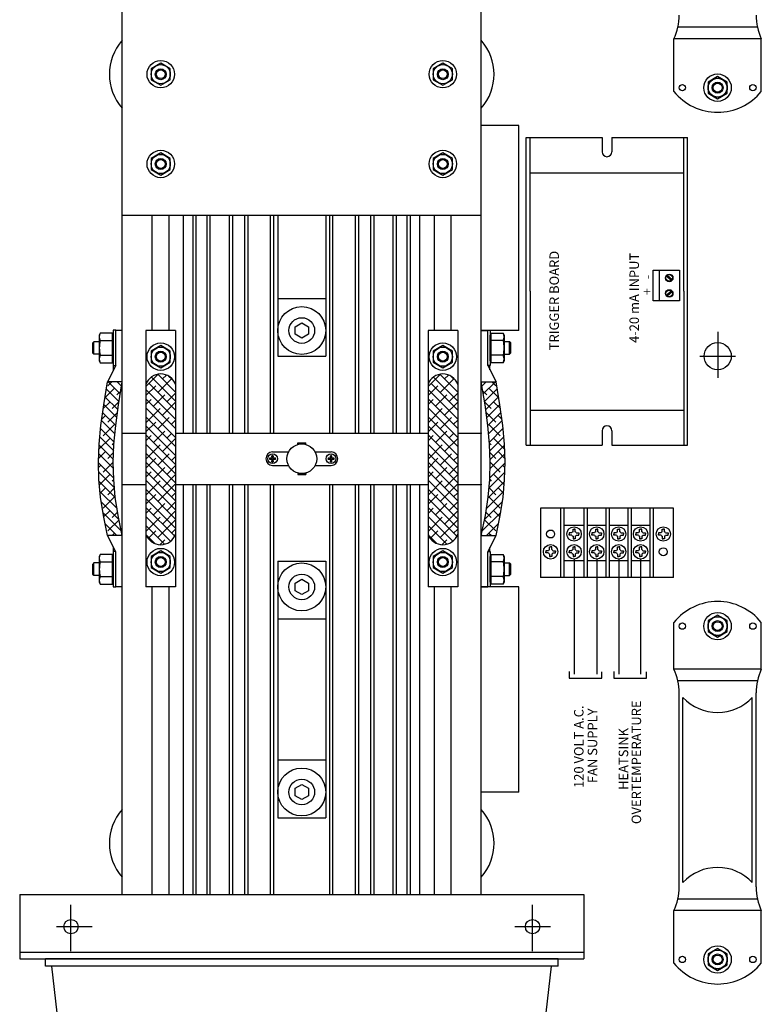
# Model space of a CAD drawing. Units: inches. Extents: x -92.3 to -47.4, y 73.1 to 122.8.
# Drawn here: x -75.6 to -61.1, y 91.1 to 110.3 of the extents above; entities that cross this region are included whole.
import ezdxf

# ---------------------------------------------------------------- set-up
doc = ezdxf.new("R2010")
doc.units = ezdxf.units.IN
doc.header["$MEASUREMENT"] = 0
doc.layers.get('0').update_dxf_attribs({"linetype": 'CONTINUOUS'})
doc.layers.add('TEXT', color=7, linetype='CONTINUOUS')

msp = doc.modelspace()

# ---------------------------------------------------------------- linework, layer by layer
at = {"color": 7, "linetype": 'Continuous'}
for p, q in [((-73.5739, 106.4752), (-73.5739, 113.7229)), ((-66.5738, 106.4752), (-66.5738, 113.7229)), ((-73.5739, 93.2253), (-73.5739, 110.2253)), ((-66.5738, 93.2253), (-66.5738, 110.2253)), ((-72.8239, 109.4387), (-73.0107, 109.3308)), ((-73.0107, 109.3308), (-73.0107, 109.115)), ((-72.637, 109.3308), (-72.8239, 109.4387)), ((-72.637, 109.115), (-72.637, 109.3308)), ((-67.3238, 109.4387), (-67.5107, 109.3308)), ((-67.5107, 109.3308), (-67.5107, 109.115)), ((-67.137, 109.3308), (-67.3238, 109.4387)), ((-67.137, 109.115), (-67.137, 109.3308)), ((-73.0107, 109.115), (-72.8239, 109.0071)), ((-72.8239, 109.0071), (-72.637, 109.115)), ((-67.5107, 109.115), (-67.3238, 109.0071)), ((-67.3238, 109.0071), (-67.137, 109.115)), ((-61.9658, 109.1768), (-62.1527, 109.0689)), ((-62.1527, 109.0689), (-62.1527, 108.8531)), ((-61.7789, 109.0689), (-61.9658, 109.1768)), ((-61.7789, 108.8531), (-61.7789, 109.0689)), ((-62.1527, 108.8531), (-61.9658, 108.7452)), ((-61.9658, 108.7452), (-61.7789, 108.8531)), ((-65.8388, 108.2254), (-66.5738, 108.2254)), ((-65.8388, 104.2253), (-65.8388, 108.2254)), ((-65.6957, 101.9903), (-65.6957, 107.9903)), ((-65.6957, 107.9903), (-64.2164, 107.9903)), ((-65.6229, 107.9903), (-64.2164, 107.9903)), ((-65.6229, 104.9903), (-65.6229, 107.9903)), ((-64.2164, 107.9903), (-64.2164, 107.7088)), ((-64.0294, 107.9903), (-64.0294, 107.7088)), ((-64.0294, 107.9903), (-62.55, 107.9903)), ((-64.0294, 107.9903), (-62.6229, 107.9903)), ((-62.6229, 104.9903), (-62.6229, 107.9903)), ((-62.55, 101.9903), (-62.55, 107.9903)), ((-72.8239, 107.6887), (-73.0107, 107.5808)), ((-73.0107, 107.5808), (-73.0107, 107.365)), ((-72.637, 107.5808), (-72.8239, 107.6887)), ((-72.637, 107.365), (-72.637, 107.5808)), ((-67.3238, 107.6887), (-67.5107, 107.5808)), ((-67.5107, 107.5808), (-67.5107, 107.365)), ((-67.137, 107.5808), (-67.3238, 107.6887)), ((-67.137, 107.365), (-67.137, 107.5808)), ((-73.0107, 107.365), (-72.8239, 107.2571)), ((-72.8239, 107.2571), (-72.637, 107.365)), ((-67.5107, 107.365), (-67.3238, 107.2571)), ((-67.3238, 107.2571), (-67.137, 107.365)), ((-65.6229, 107.2986), (-62.6229, 107.2986)), ((-73.5739, 106.4752), (-66.5738, 106.4752)), ((-72.9889, 104.2253), (-72.9889, 106.4752)), ((-72.6589, 104.2253), (-72.6589, 106.4752)), ((-72.3789, 102.2253), (-72.3789, 106.4752)), ((-72.193, 102.2253), (-72.193, 106.4752)), ((-72.1305, 102.2253), (-72.1305, 106.4752)), ((-71.9212, 102.2253), (-71.9212, 106.4752)), ((-71.8588, 102.2253), (-71.8588, 106.4752)), ((-71.4832, 102.2253), (-71.4832, 106.4752)), ((-71.4207, 102.2253), (-71.4207, 106.4752)), ((-71.1841, 102.2253), (-71.1841, 106.4752)), ((-71.1217, 102.2253), (-71.1217, 106.4752)), ((-70.6814, 102.2253), (-70.6814, 106.4752)), ((-70.6189, 102.2253), (-70.6189, 106.4752)), ((-70.5404, 106.4752), (-70.5404, 103.7253)), ((-69.6073, 106.4752), (-69.6073, 103.7253)), ((-69.5287, 102.2253), (-69.5287, 106.4752)), ((-69.4662, 102.2253), (-69.4662, 106.4752)), ((-69.026, 102.2253), (-69.026, 106.4752)), ((-68.9636, 102.2253), (-68.9636, 106.4752)), ((-68.727, 102.2253), (-68.727, 106.4752)), ((-68.6645, 102.2253), (-68.6645, 106.4752)), ((-68.2889, 102.2253), (-68.2889, 106.4752)), ((-68.2265, 102.2253), (-68.2265, 106.4752)), ((-68.0172, 102.2253), (-68.0172, 106.4752)), ((-67.9547, 102.2253), (-67.9547, 106.4752)), ((-67.7688, 102.2253), (-67.7688, 106.4752)), ((-67.4888, 104.2253), (-67.4888, 106.4752)), ((-67.1588, 104.2253), (-67.1588, 106.4752)), ((-63.2219, 104.806), (-63.2219, 105.3994)), ((-63.2219, 105.3994), (-62.7113, 105.3994)), ((-63.1052, 105.3994), (-63.1052, 104.806)), ((-62.9641, 105.2828), (-62.8705, 105.2012)), ((-62.9483, 105.3015), (-62.8543, 105.2196)), ((-62.7113, 105.3994), (-62.7113, 104.806)), ((-70.5404, 104.8503), (-69.6073, 104.8503)), ((-65.6229, 104.9903), (-65.6229, 101.9903)), ((-62.8701, 104.9981), (-62.9641, 104.9162)), ((-62.8543, 104.9794), (-62.9479, 104.8978)), ((-62.6229, 104.9903), (-62.6229, 101.9903)), ((-62.7113, 104.806), (-63.2219, 104.806)), ((-70.2018, 104.2992), (-70.0738, 104.3731)), ((-70.2018, 104.1514), (-70.2018, 104.2992)), ((-70.0738, 104.3731), (-69.9459, 104.2992)), ((-69.9459, 104.2992), (-69.9459, 104.1514)), ((-74.0023, 104.1746), (-74.0215, 104.1361)), ((-74.0215, 104.1361), (-74.0215, 103.6361)), ((-73.7645, 104.1746), (-74.0023, 104.1746)), ((-73.7645, 103.5976), (-73.7645, 104.1746)), ((-73.7485, 104.1361), (-73.7645, 104.1361)), ((-73.7485, 104.2311), (-73.7485, 103.5411)), ((-73.6989, 104.2311), (-73.7485, 104.2311)), ((-73.7485, 103.6361), (-73.7485, 104.1361)), ((-73.6989, 103.5411), (-73.6989, 104.2252)), ((-73.5739, 104.2252), (-73.6989, 104.2252)), ((-73.5739, 103.2252), (-73.5739, 104.2252)), ((-73.1125, 104.2253), (-73.1125, 103.1712)), ((-72.5336, 104.2253), (-73.1125, 104.2253)), ((-72.5336, 104.2253), (-72.5336, 103.1712)), ((-70.0738, 104.0775), (-70.2018, 104.1514)), ((-69.9459, 104.1514), (-70.0738, 104.0775)), ((-67.0336, 104.2253), (-67.6125, 104.2253)), ((-67.6125, 104.2253), (-67.6125, 103.1712)), ((-67.0336, 104.2253), (-67.0336, 103.1712)), ((-66.5738, 103.2253), (-66.5738, 104.2253)), ((-65.8388, 104.2253), (-66.5738, 104.2253)), ((-66.5738, 104.2253), (-66.4488, 104.2253)), ((-66.4488, 104.2313), (-66.3992, 104.2313)), ((-66.4488, 103.5413), (-66.4488, 104.2253)), ((-66.3992, 104.2313), (-66.3992, 103.5413)), ((-66.3992, 103.6363), (-66.3992, 104.1363)), ((-66.3992, 104.1363), (-66.3832, 104.1363)), ((-66.3832, 103.5978), (-66.3832, 104.1748)), ((-66.3832, 104.1748), (-66.1454, 104.1748)), ((-66.1454, 104.1748), (-66.1262, 104.1363)), ((-66.1262, 104.1363), (-66.1262, 103.6363)), ((-61.9643, 104.2026), (-61.9643, 103.3006)), ((-74.1267, 104.0078), (-74.1494, 103.9849)), ((-74.1494, 103.7868), (-74.1494, 103.9849)), ((-74.0215, 104.0078), (-74.1267, 104.0078)), ((-74.1267, 103.7642), (-74.1267, 104.0078)), ((-74.0023, 104.0304), (-73.7645, 104.0304)), ((-72.8239, 103.9311), (-73.0107, 103.8232)), ((-72.637, 103.8232), (-72.8239, 103.9311)), ((-67.3238, 103.9311), (-67.5107, 103.8232)), ((-67.137, 103.8232), (-67.3238, 103.9311)), ((-66.1454, 104.0305), (-66.3832, 104.0305)), ((-66.1262, 104.0079), (-66.021, 104.0079)), ((-66.021, 103.7643), (-66.021, 104.0079)), ((-66.021, 104.0079), (-65.9983, 103.985)), ((-65.9983, 103.787), (-65.9983, 103.985)), ((-74.1267, 103.7642), (-74.1494, 103.7868)), ((-74.0215, 103.7642), (-74.1267, 103.7642)), ((-74.0023, 103.7419), (-73.7645, 103.7419)), ((-73.0107, 103.8232), (-73.0107, 103.6074)), ((-72.637, 103.6074), (-72.637, 103.8232)), ((-70.5404, 103.7253), (-69.6073, 103.7253)), ((-67.5107, 103.8232), (-67.5107, 103.6074)), ((-67.137, 103.6074), (-67.137, 103.8232)), ((-66.1454, 103.742), (-66.3832, 103.742)), ((-66.1262, 103.7643), (-66.021, 103.7643)), ((-66.021, 103.7643), (-65.9983, 103.787)), ((-62.3115, 103.7253), (-61.6172, 103.7253)), ((-74.0215, 103.6361), (-74.0023, 103.5976)), ((-74.0023, 103.5976), (-73.7645, 103.5976)), ((-73.6989, 103.5411), (-73.8627, 103.2252)), ((-73.7645, 103.6361), (-73.7485, 103.6361)), ((-73.7485, 103.5411), (-73.6989, 103.5411)), ((-73.7429, 103.4562), (-73.7429, 103.5411)), ((-73.0107, 103.6074), (-72.8239, 103.4995)), ((-72.8239, 103.4995), (-72.637, 103.6074)), ((-67.5107, 103.6074), (-67.3238, 103.4995)), ((-67.3238, 103.4995), (-67.137, 103.6074)), ((-66.3992, 103.5413), (-66.4488, 103.5413)), ((-66.4488, 103.5413), (-66.285, 103.2253)), ((-66.4048, 103.4563), (-66.4048, 103.5413)), ((-66.3832, 103.6363), (-66.3992, 103.6363)), ((-66.1454, 103.5978), (-66.3832, 103.5978)), ((-66.1262, 103.6363), (-66.1454, 103.5978)), ((-73.1125, 103.1339), (-72.8717, 103.3747)), ((-73.0048, 103.3187), (-72.5336, 102.8475)), ((-72.8822, 103.3728), (-72.5336, 103.0243)), ((-72.7895, 103.2801), (-72.712, 103.3577)), ((-72.6702, 103.3376), (-72.6082, 103.2756)), ((-67.6125, 103.1339), (-67.3717, 103.3747)), ((-67.5048, 103.3187), (-67.0336, 102.8475)), ((-67.3822, 103.3728), (-67.0336, 103.0243)), ((-67.2895, 103.2801), (-67.2119, 103.3577)), ((-67.1702, 103.3376), (-67.1082, 103.2756)), ((-73.9365, 102.7765), (-73.8627, 103.2252)), ((-73.5739, 103.2252), (-73.8627, 103.2252)), ((-73.7764, 103.2252), (-73.8565, 103.1451)), ((-73.6126, 102.9896), (-73.8482, 103.2252)), ((-73.5876, 103.1414), (-73.6714, 103.2252)), ((-73.6476, 102.7765), (-73.5739, 103.2252)), ((-73.1125, 103.1712), (-73.1125, 100.2546)), ((-73.1125, 102.9571), (-72.9221, 103.1475)), ((-73.0525, 103.1896), (-72.5336, 102.6707)), ((-72.8779, 103.015), (-72.6054, 103.2875)), ((-72.5336, 103.1712), (-72.5336, 100.2546)), ((-67.6125, 103.1712), (-67.6125, 100.2546)), ((-67.6125, 102.9571), (-67.4221, 103.1475)), ((-67.5525, 103.1896), (-67.0336, 102.6707)), ((-67.3779, 103.015), (-67.1054, 103.2875)), ((-67.0336, 103.1712), (-67.0336, 100.2546)), ((-66.5, 102.7766), (-66.5738, 103.2253)), ((-66.5738, 103.2253), (-66.285, 103.2253)), ((-66.5601, 103.1416), (-66.4763, 103.2253)), ((-66.5351, 102.9898), (-66.2995, 103.2253)), ((-66.3713, 103.2253), (-66.2912, 103.1453)), ((-66.2112, 102.7766), (-66.285, 103.2253)), ((-73.7239, 103.1009), (-73.9145, 102.9103)), ((-73.6602, 102.6837), (-73.9106, 102.934)), ((-73.6376, 102.8378), (-73.8856, 103.0858)), ((-73.6036, 103.0445), (-73.6797, 102.9683)), ((-73.1125, 103.0728), (-72.5336, 102.4939)), ((-72.9663, 102.7498), (-72.7453, 102.9708)), ((-72.7011, 102.8382), (-72.5336, 103.0056)), ((-67.6125, 103.0728), (-67.0336, 102.4939)), ((-67.4663, 102.7498), (-67.2453, 102.9708)), ((-67.2011, 102.8382), (-67.0336, 103.0056)), ((-66.5441, 103.0446), (-66.468, 102.9685)), ((-66.5101, 102.8379), (-66.2621, 103.086)), ((-66.4875, 102.6838), (-66.2371, 102.9342)), ((-66.4238, 103.1011), (-66.2332, 102.9105)), ((-73.991, 102.3745), (-73.9365, 102.7765)), ((-73.8123, 102.8357), (-73.9467, 102.7014)), ((-73.6813, 102.528), (-73.9355, 102.7822)), ((-73.6384, 102.8329), (-73.7681, 102.7032)), ((-73.7021, 102.3745), (-73.6476, 102.7765)), ((-73.1125, 102.8961), (-72.5336, 102.3171)), ((-73.1125, 102.7803), (-73.0105, 102.8824)), ((-72.7895, 102.573), (-72.5336, 102.8289)), ((-67.6125, 102.8961), (-67.0336, 102.3171)), ((-67.6125, 102.7803), (-67.5105, 102.8824)), ((-67.2895, 102.573), (-67.0336, 102.8289)), ((-66.5093, 102.833), (-66.3796, 102.7033)), ((-66.4456, 102.3747), (-66.5, 102.7766)), ((-66.4664, 102.5282), (-66.2122, 102.7824)), ((-66.3354, 102.8359), (-66.201, 102.7015)), ((-66.1567, 102.3747), (-66.2112, 102.7766)), ((-73.9007, 102.5706), (-73.9744, 102.4969)), ((-73.7024, 102.3723), (-73.9568, 102.6267)), ((-73.668, 102.6265), (-73.8565, 102.438)), ((-73.1125, 102.7193), (-72.5336, 102.1404)), ((-73.1125, 102.4267), (-72.8337, 102.7056)), ((-73.1125, 102.5425), (-72.5336, 101.9636)), ((-67.6125, 102.7193), (-67.0336, 102.1404)), ((-67.6125, 102.4267), (-67.3337, 102.7056)), ((-67.6125, 102.5425), (-67.0336, 101.9636)), ((-66.4797, 102.6266), (-66.2912, 102.4381)), ((-66.4453, 102.3724), (-66.1909, 102.6268)), ((-66.247, 102.5707), (-66.1733, 102.497)), ((-65.6229, 102.6736), (-62.6229, 102.6736)), ((-74.0253, 102.0064), (-73.991, 102.3745)), ((-73.7174, 102.2105), (-73.9779, 102.471)), ((-73.7239, 102.3938), (-73.9449, 102.1728)), ((-73.7364, 102.0064), (-73.7021, 102.3745)), ((-73.1125, 102.25), (-72.9221, 102.4404)), ((-73.1125, 102.3657), (-72.5336, 101.7868)), ((-72.8779, 102.3078), (-72.6569, 102.5288)), ((-72.6127, 102.3962), (-72.5336, 102.4753)), ((-67.6125, 102.25), (-67.4221, 102.4404)), ((-67.6125, 102.3657), (-67.0336, 101.7868)), ((-67.3779, 102.3078), (-67.1569, 102.5288)), ((-67.1127, 102.3962), (-67.0336, 102.4753)), ((-66.4113, 102.0066), (-66.4456, 102.3747)), ((-66.4303, 102.2107), (-66.1698, 102.4712)), ((-66.4238, 102.3939), (-66.2028, 102.173)), ((-66.1224, 102.0066), (-66.1567, 102.3747)), ((-73.7412, 101.8808), (-74.0118, 102.1513)), ((-73.9891, 102.3054), (-73.9983, 102.2962)), ((-73.7325, 102.0488), (-73.9967, 102.3131)), ((-73.5739, 102.2253), (-73.1125, 102.2253)), ((-73.1125, 102.1889), (-72.5336, 101.61)), ((-73.1125, 102.0732), (-73.0105, 102.1753)), ((-72.9663, 102.0427), (-72.7453, 102.2637)), ((-72.7011, 102.1311), (-72.6082, 102.2239)), ((-72.5336, 102.2253), (-67.6125, 102.2253)), ((-67.6125, 102.1889), (-67.0336, 101.61)), ((-67.6125, 102.0732), (-67.5105, 102.1753)), ((-67.4663, 102.0427), (-67.2453, 102.2637)), ((-67.2011, 102.1311), (-67.1082, 102.2239)), ((-67.0336, 102.2253), (-66.5738, 102.2253)), ((-66.4152, 102.049), (-66.151, 102.3132)), ((-66.4065, 101.8809), (-66.1359, 102.1515)), ((-66.1586, 102.3056), (-66.1494, 102.2964)), ((-64.2164, 102.2718), (-64.2164, 101.9903)), ((-64.0294, 102.2718), (-64.0294, 101.9903)), ((-74.0385, 101.6594), (-74.0253, 102.0064)), ((-73.8123, 102.1286), (-74.0289, 101.9121)), ((-73.7477, 101.7105), (-74.026, 101.9887)), ((-73.7343, 102.0299), (-73.7681, 101.9961)), ((-73.7497, 101.6594), (-73.7364, 102.0064)), ((-73.1125, 102.0122), (-72.5336, 101.4333)), ((-73.1125, 101.7196), (-72.8337, 101.9985)), ((-72.7895, 101.8659), (-72.5336, 102.1218)), ((-70.1527, 102.0344), (-69.9935, 102.0344)), ((-70.1527, 102.0042), (-70.1527, 102.0344)), ((-70.1527, 102.0153), (-69.9935, 102.0153)), ((-69.9935, 102.0042), (-69.9935, 102.0344)), ((-67.6125, 102.0122), (-67.0336, 101.4333)), ((-67.6125, 101.7196), (-67.3337, 101.9985)), ((-67.2895, 101.8659), (-67.0336, 102.1218)), ((-66.4134, 102.03), (-66.3796, 101.9962)), ((-66.398, 101.6595), (-66.4113, 102.0066)), ((-66.4, 101.7107), (-66.1217, 101.9889)), ((-66.3354, 102.1288), (-66.1188, 101.9122)), ((-66.1092, 101.6595), (-66.1224, 102.0066)), ((-65.6957, 101.9903), (-64.2164, 101.9903)), ((-65.6229, 101.9903), (-64.2164, 101.9903)), ((-64.0294, 101.9903), (-62.55, 101.9903)), ((-64.0294, 101.9903), (-62.6229, 101.9903)), ((-73.9007, 101.8635), (-74.0359, 101.7283)), ((-73.7464, 101.5324), (-74.0324, 101.8185)), ((-73.7426, 101.8448), (-73.8565, 101.7309)), ((-73.1125, 101.8354), (-72.5336, 101.2565)), ((-72.8779, 101.6007), (-72.6569, 101.8217)), ((-72.6127, 101.6891), (-72.5336, 101.7682)), ((-70.6494, 101.7316), (-70.655, 101.7843)), ((-70.655, 101.7843), (-70.655, 101.7372)), ((-70.6431, 101.8571), (-70.3314, 101.8571)), ((-70.6312, 101.7843), (-70.6368, 101.7316)), ((-70.6312, 101.7372), (-70.6312, 101.7843)), ((-69.8148, 101.8571), (-69.5031, 101.8571)), ((-69.5094, 101.7316), (-69.515, 101.7843)), ((-69.515, 101.7843), (-69.515, 101.7372)), ((-69.4912, 101.7843), (-69.4968, 101.7316)), ((-69.4912, 101.7372), (-69.4912, 101.7843)), ((-67.6125, 101.8354), (-67.0336, 101.2565)), ((-67.3779, 101.6007), (-67.1569, 101.8217)), ((-67.1127, 101.6891), (-67.0336, 101.7682)), ((-66.4051, 101.8449), (-66.2912, 101.731)), ((-66.4013, 101.5325), (-66.1153, 101.8186)), ((-66.247, 101.8636), (-66.1118, 101.7284)), ((-74.0297, 101.3206), (-74.0385, 101.6594)), ((-73.7417, 101.3509), (-74.0382, 101.6474)), ((-73.9891, 101.5983), (-74.0357, 101.5517)), ((-73.7496, 101.661), (-73.9449, 101.4657)), ((-73.7409, 101.3206), (-73.7497, 101.6594)), ((-73.1125, 101.5429), (-72.9221, 101.7333)), ((-73.1125, 101.6586), (-72.5336, 101.0797)), ((-72.7011, 101.424), (-72.5336, 101.5914)), ((-70.702, 101.7372), (-70.6494, 101.7316)), ((-70.655, 101.7372), (-70.702, 101.7372)), ((-70.6494, 101.719), (-70.702, 101.7134)), ((-70.702, 101.7134), (-70.655, 101.7134)), ((-70.655, 101.6663), (-70.6494, 101.719)), ((-70.655, 101.7134), (-70.655, 101.6663)), ((-70.6431, 101.5935), (-70.3314, 101.5935)), ((-70.6368, 101.7316), (-70.5841, 101.7372)), ((-70.6368, 101.719), (-70.6312, 101.6663)), ((-70.5841, 101.7134), (-70.6368, 101.719)), ((-70.5841, 101.7372), (-70.6312, 101.7372)), ((-70.6312, 101.6663), (-70.6312, 101.7134)), ((-70.6312, 101.7134), (-70.5841, 101.7134)), ((-69.8148, 101.5935), (-69.5031, 101.5935)), ((-69.562, 101.7372), (-69.5094, 101.7316)), ((-69.515, 101.7372), (-69.562, 101.7372)), ((-69.5094, 101.719), (-69.562, 101.7134)), ((-69.562, 101.7134), (-69.515, 101.7134)), ((-69.515, 101.6663), (-69.5094, 101.719)), ((-69.515, 101.7134), (-69.515, 101.6663)), ((-69.4968, 101.7316), (-69.4441, 101.7372)), ((-69.4968, 101.719), (-69.4912, 101.6663)), ((-69.4441, 101.7134), (-69.4968, 101.719)), ((-69.4441, 101.7372), (-69.4912, 101.7372)), ((-69.4912, 101.6663), (-69.4912, 101.7134)), ((-69.4912, 101.7134), (-69.4441, 101.7134)), ((-67.6125, 101.5429), (-67.4221, 101.7333)), ((-67.6125, 101.6586), (-67.0336, 101.0797)), ((-67.2011, 101.424), (-67.0336, 101.5914)), ((-66.4068, 101.3207), (-66.398, 101.6595)), ((-66.406, 101.3511), (-66.1095, 101.6476)), ((-66.3981, 101.6611), (-66.2028, 101.4659)), ((-66.1586, 101.5984), (-66.112, 101.5518)), ((-66.118, 101.3207), (-66.1092, 101.6595)), ((-73.726, 101.1584), (-74.0335, 101.466)), ((-73.8123, 101.4215), (-74.0199, 101.2139)), ((-73.1125, 101.4818), (-72.5336, 100.9029)), ((-73.1125, 101.3661), (-73.0105, 101.4682)), ((-72.9663, 101.3356), (-72.7453, 101.5565)), ((-72.7895, 101.1588), (-72.5336, 101.4147)), ((-70.1527, 101.4464), (-70.1527, 101.4162)), ((-70.1527, 101.4353), (-69.9935, 101.4353)), ((-70.1527, 101.4162), (-69.9935, 101.4162)), ((-69.9935, 101.4464), (-69.9935, 101.4162)), ((-67.6125, 101.4818), (-67.0336, 100.9029)), ((-67.6125, 101.3661), (-67.5105, 101.4682)), ((-67.4663, 101.3356), (-67.2453, 101.5565)), ((-67.2895, 101.1588), (-67.0336, 101.4147)), ((-66.4217, 101.1586), (-66.1142, 101.4661)), ((-66.3354, 101.4217), (-66.1278, 101.214)), ((-73.9981, 100.9772), (-74.0297, 101.3206)), ((-73.7071, 100.9628), (-74.0262, 101.2819)), ((-73.7405, 101.3165), (-73.7681, 101.2889)), ((-73.7093, 100.9772), (-73.7409, 101.3206)), ((-73.5739, 101.2253), (-73.1125, 101.2253)), ((-73.1125, 101.3051), (-72.5336, 100.7262)), ((-73.1125, 101.0125), (-72.8337, 101.2914)), ((-72.8779, 100.8936), (-72.5336, 101.2379)), ((-72.5336, 101.2253), (-67.6125, 101.2253)), ((-72.3789, 93.2253), (-72.3789, 101.2253)), ((-72.193, 93.2253), (-72.193, 101.2253)), ((-72.1305, 93.2253), (-72.1305, 101.2253)), ((-71.9212, 93.2253), (-71.9212, 101.2253)), ((-71.8588, 93.2253), (-71.8588, 101.2253)), ((-71.4832, 93.2253), (-71.4832, 101.2253)), ((-71.4207, 93.2253), (-71.4207, 101.2253)), ((-71.1841, 93.2253), (-71.1841, 101.2253)), ((-71.1217, 93.2253), (-71.1217, 101.2253)), ((-70.6814, 93.2253), (-70.6814, 101.2253)), ((-70.6189, 93.2253), (-70.6189, 101.2253)), ((-69.5287, 93.2253), (-69.5287, 101.2253)), ((-69.4662, 93.2253), (-69.4662, 101.2253)), ((-69.026, 93.2253), (-69.026, 101.2253)), ((-68.9636, 93.2253), (-68.9636, 101.2253)), ((-68.727, 93.2253), (-68.727, 101.2253)), ((-68.6645, 93.2253), (-68.6645, 101.2253)), ((-68.2889, 93.2253), (-68.2889, 101.2253)), ((-68.2265, 93.2253), (-68.2265, 101.2253)), ((-68.0172, 93.2253), (-68.0172, 101.2253)), ((-67.9547, 93.2253), (-67.9547, 101.2253)), ((-67.7688, 93.2253), (-67.7688, 101.2253)), ((-67.6125, 101.3051), (-67.0336, 100.7262)), ((-67.6125, 101.0125), (-67.3337, 101.2914)), ((-67.3779, 100.8936), (-67.0336, 101.2379)), ((-67.0336, 101.2253), (-66.5738, 101.2253)), ((-66.4406, 100.9629), (-66.1215, 101.282)), ((-66.4384, 100.9773), (-66.4068, 101.3207)), ((-66.4072, 101.3167), (-66.3796, 101.2891)), ((-66.1496, 100.9773), (-66.118, 101.3207)), ((-73.675, 100.7539), (-74.0082, 101.0872)), ((-73.9007, 101.1564), (-74.005, 101.052)), ((-73.7256, 101.1546), (-73.8565, 101.0238)), ((-73.1125, 101.1283), (-72.5336, 100.5494)), ((-73.1125, 100.8357), (-72.9221, 101.0262)), ((-72.6127, 100.982), (-72.5336, 101.0611)), ((-67.6125, 101.1283), (-67.0336, 100.5494)), ((-67.6125, 100.8357), (-67.4221, 101.0262)), ((-67.1127, 100.982), (-67.0336, 101.0611)), ((-66.4727, 100.7541), (-66.1395, 101.0873)), ((-66.4221, 101.1548), (-66.2912, 101.0239)), ((-66.247, 101.1565), (-66.1427, 101.0522)), ((-73.9427, 100.6163), (-73.9981, 100.9772)), ((-73.6384, 100.5405), (-73.9842, 100.8863)), ((-73.7239, 100.9796), (-73.9449, 100.7586)), ((-73.6539, 100.6163), (-73.7093, 100.9772)), ((-73.1125, 100.9515), (-72.5336, 100.3726)), ((-72.9663, 100.6285), (-72.7453, 100.8494)), ((-72.7011, 100.7168), (-72.5336, 100.8843)), ((-67.6125, 100.9515), (-67.0336, 100.3726)), ((-67.4663, 100.6285), (-67.2453, 100.8494)), ((-67.2011, 100.7168), (-67.0336, 100.8843)), ((-66.5093, 100.5407), (-66.1635, 100.8864)), ((-66.4938, 100.6165), (-66.4384, 100.9773)), ((-66.4238, 100.9797), (-66.2028, 100.7588)), ((-66.205, 100.6165), (-66.1496, 100.9773)), ((-73.5929, 100.3183), (-73.9521, 100.6775)), ((-73.8627, 100.2252), (-73.9427, 100.6163)), ((-73.8123, 100.7144), (-73.9372, 100.5895)), ((-73.6645, 100.6854), (-73.7681, 100.5818)), ((-73.5739, 100.2252), (-73.6539, 100.6163)), ((-73.1125, 100.7747), (-72.5511, 100.2133)), ((-73.1125, 100.659), (-73.0105, 100.761)), ((-72.7895, 100.4517), (-72.5336, 100.7075)), ((-67.6125, 100.7747), (-67.0511, 100.2133)), ((-67.6125, 100.659), (-67.5105, 100.761)), ((-67.2895, 100.4517), (-67.0336, 100.7075)), ((-66.5738, 100.2253), (-66.4938, 100.6165)), ((-66.5548, 100.3184), (-66.1956, 100.6776)), ((-66.4832, 100.6856), (-66.3796, 100.582)), ((-66.3354, 100.7146), (-66.2105, 100.5896)), ((-66.285, 100.2253), (-66.205, 100.6165)), ((-65.4216, 100.7584), (-65.4216, 99.4084)), ((-65.0209, 99.4084), (-65.0209, 100.7584)), ((-64.9656, 100.7584), (-64.9656, 99.4084)), ((-64.5649, 99.4084), (-64.5649, 100.7584)), ((-64.5095, 100.7584), (-64.5095, 99.4084)), ((-64.1366, 99.4084), (-64.1366, 100.7584)), ((-64.0813, 100.7584), (-64.0813, 99.4084)), ((-63.7084, 99.4084), (-63.7084, 100.7584)), ((-63.6531, 100.7584), (-63.6531, 99.4084)), ((-63.2802, 99.4084), (-63.2802, 100.7584)), ((-63.2249, 100.7584), (-63.2249, 99.4084)), ((-62.8241, 99.4084), (-62.8241, 100.7584)), ((-73.6766, 100.2252), (-73.9106, 100.4591)), ((-73.9007, 100.4493), (-73.9072, 100.4427)), ((-73.6374, 100.5357), (-73.8565, 100.3167)), ((-73.1125, 100.598), (-72.6303, 100.1157)), ((-73.1125, 100.3054), (-72.8337, 100.5843)), ((-73.1125, 100.4212), (-72.748, 100.0566)), ((-72.8779, 100.1865), (-72.5336, 100.5308)), ((-67.6125, 100.598), (-67.1303, 100.1157)), ((-67.6125, 100.3054), (-67.3337, 100.5843)), ((-67.6125, 100.4212), (-67.248, 100.0566)), ((-67.3779, 100.1865), (-67.0336, 100.5308)), ((-66.5103, 100.5359), (-66.2912, 100.3168)), ((-66.4711, 100.2253), (-66.2371, 100.4593)), ((-66.247, 100.4494), (-66.2405, 100.4429)), ((-64.9656, 100.432), (-64.5649, 100.432)), ((-64.5095, 100.432), (-64.1366, 100.432)), ((-64.0813, 100.432), (-63.7084, 100.432)), ((-63.6531, 100.432), (-63.2802, 100.432)), ((-73.8534, 100.2252), (-73.8651, 100.2369)), ((-73.7239, 100.2725), (-73.7712, 100.2252)), ((-73.5773, 100.2422), (-73.5944, 100.2252)), ((-73.1125, 100.2546), (-73.1125, 99.2253)), ((-73.1065, 100.2383), (-72.939, 100.0709)), ((-73.0693, 100.1718), (-72.9221, 100.3191)), ((-72.6127, 100.2749), (-72.5336, 100.354)), ((-72.5336, 100.2546), (-72.5336, 99.2253)), ((-67.6125, 100.2546), (-67.6125, 99.2253)), ((-67.6065, 100.2383), (-67.439, 100.0709)), ((-67.5693, 100.1718), (-67.4221, 100.3191)), ((-67.1127, 100.2749), (-67.0336, 100.354)), ((-67.0336, 100.2546), (-67.0336, 99.2253)), ((-66.5703, 100.2424), (-66.5533, 100.2253)), ((-66.4238, 100.2726), (-66.3765, 100.2253)), ((-66.2943, 100.2253), (-66.2826, 100.237)), ((-64.8086, 100.2773), (-64.8592, 100.2773)), ((-64.8592, 100.2773), (-64.8592, 100.2571)), ((-64.8592, 100.237), (-64.8592, 100.2571)), ((-64.8086, 100.237), (-64.8592, 100.237)), ((-64.7854, 100.3005), (-64.7854, 100.3511)), ((-64.7854, 100.3511), (-64.7652, 100.3511)), ((-64.7451, 100.3511), (-64.7652, 100.3511)), ((-64.7451, 100.3005), (-64.7451, 100.3511)), ((-64.7218, 100.2773), (-64.6713, 100.2773)), ((-64.7218, 100.237), (-64.6713, 100.237)), ((-64.6713, 100.2773), (-64.6713, 100.2571)), ((-64.6713, 100.237), (-64.6713, 100.2571)), ((-64.3665, 100.2773), (-64.417, 100.2773)), ((-64.417, 100.2773), (-64.417, 100.2571)), ((-64.417, 100.237), (-64.417, 100.2571)), ((-64.3665, 100.237), (-64.417, 100.237)), ((-64.3432, 100.3005), (-64.3432, 100.3511)), ((-64.3432, 100.3511), (-64.3231, 100.3511)), ((-64.3029, 100.3511), (-64.3231, 100.3511)), ((-64.3029, 100.3005), (-64.3029, 100.3511)), ((-64.2797, 100.2773), (-64.2291, 100.2773)), ((-64.2797, 100.237), (-64.2291, 100.237)), ((-64.2291, 100.2773), (-64.2291, 100.2571)), ((-64.2291, 100.237), (-64.2291, 100.2571)), ((-63.9382, 100.2773), (-63.9888, 100.2773)), ((-63.9888, 100.2773), (-63.9888, 100.2571)), ((-63.9888, 100.237), (-63.9888, 100.2571)), ((-63.9382, 100.237), (-63.9888, 100.237)), ((-63.915, 100.3005), (-63.915, 100.3511)), ((-63.915, 100.3511), (-63.8949, 100.3511)), ((-63.8747, 100.3511), (-63.8949, 100.3511)), ((-63.8747, 100.3005), (-63.8747, 100.3511)), ((-63.8515, 100.2773), (-63.8009, 100.2773)), ((-63.8515, 100.237), (-63.8009, 100.237)), ((-63.8009, 100.2773), (-63.8009, 100.2571)), ((-63.8009, 100.237), (-63.8009, 100.2571)), ((-63.51, 100.2773), (-63.5606, 100.2773)), ((-63.5606, 100.2773), (-63.5606, 100.2571)), ((-63.5606, 100.237), (-63.5606, 100.2571)), ((-63.51, 100.237), (-63.5606, 100.237)), ((-63.4868, 100.3005), (-63.4868, 100.3511)), ((-63.4868, 100.3511), (-63.4666, 100.3511)), ((-63.4465, 100.3511), (-63.4666, 100.3511)), ((-63.4465, 100.3005), (-63.4465, 100.3511)), ((-63.4232, 100.2773), (-63.3727, 100.2773)), ((-63.4232, 100.237), (-63.3727, 100.237)), ((-63.3727, 100.2773), (-63.3727, 100.2571)), ((-63.3727, 100.237), (-63.3727, 100.2571)), ((-63.0679, 100.2773), (-63.1185, 100.2773)), ((-63.1185, 100.2773), (-63.1185, 100.2571)), ((-63.1185, 100.237), (-63.1185, 100.2571)), ((-63.0679, 100.237), (-63.1185, 100.237)), ((-63.0446, 100.3511), (-63.0245, 100.3511)), ((-63.0446, 100.3005), (-63.0446, 100.3511)), ((-63.0044, 100.3511), (-63.0245, 100.3511)), ((-63.0044, 100.3005), (-63.0044, 100.3511)), ((-62.9811, 100.2773), (-62.9305, 100.2773)), ((-62.9811, 100.237), (-62.9305, 100.237)), ((-62.9305, 100.2773), (-62.9305, 100.2571)), ((-62.9305, 100.237), (-62.9305, 100.2571)), ((-73.6989, 99.9092), (-73.8627, 100.2252)), ((-73.5739, 100.2252), (-73.8627, 100.2252)), ((-73.5739, 99.2252), (-73.5739, 100.2252)), ((-73.5739, 99.2252), (-73.5739, 100.2252)), ((-72.8402, 100.0474), (-72.7453, 100.1423)), ((-67.3402, 100.0474), (-67.2453, 100.1423)), ((-66.5738, 99.2253), (-66.5738, 100.2253)), ((-66.5738, 99.2253), (-66.5738, 100.2253)), ((-66.5738, 100.2253), (-66.285, 100.2253)), ((-66.4488, 99.9094), (-66.285, 100.2253)), ((-64.7854, 100.2138), (-64.7854, 100.1632)), ((-64.7854, 100.1632), (-64.7652, 100.1632)), ((-64.7451, 100.1632), (-64.7652, 100.1632)), ((-64.7451, 100.2138), (-64.7451, 100.1632)), ((-64.3432, 100.2138), (-64.3432, 100.1632)), ((-64.3432, 100.1632), (-64.3231, 100.1632)), ((-64.3029, 100.1632), (-64.3231, 100.1632)), ((-64.3029, 100.2138), (-64.3029, 100.1632)), ((-63.915, 100.2138), (-63.915, 100.1632)), ((-63.915, 100.1632), (-63.8949, 100.1632)), ((-63.8747, 100.1632), (-63.8949, 100.1632)), ((-63.8747, 100.2138), (-63.8747, 100.1632)), ((-63.4868, 100.2138), (-63.4868, 100.1632)), ((-63.4868, 100.1632), (-63.4666, 100.1632)), ((-63.4465, 100.1632), (-63.4666, 100.1632)), ((-63.4465, 100.2138), (-63.4465, 100.1632)), ((-63.0446, 100.2138), (-63.0446, 100.1632)), ((-63.0446, 100.1632), (-63.0245, 100.1632)), ((-63.0044, 100.1632), (-63.0245, 100.1632)), ((-63.0044, 100.2138), (-63.0044, 100.1632)), ((-74.0023, 99.8587), (-74.0215, 99.8202)), ((-73.7645, 99.8587), (-74.0023, 99.8587)), ((-73.7645, 99.2817), (-73.7645, 99.8587)), ((-73.7485, 99.9152), (-73.7485, 99.2252)), ((-73.6989, 99.9152), (-73.7485, 99.9152)), ((-73.7429, 99.9152), (-73.7429, 99.9942)), ((-73.6989, 99.2252), (-73.6989, 99.9092)), ((-72.8239, 99.9263), (-73.0107, 99.8184)), ((-72.637, 99.8184), (-72.8239, 99.9263)), ((-67.3238, 99.9263), (-67.5107, 99.8184)), ((-67.137, 99.8184), (-67.3238, 99.9263)), ((-66.4488, 99.9153), (-66.3992, 99.9153)), ((-66.4488, 99.2253), (-66.4488, 99.9094)), ((-66.4048, 99.9153), (-66.4048, 99.9943)), ((-66.3992, 99.9153), (-66.3992, 99.2253)), ((-66.3832, 99.2818), (-66.3832, 99.8588)), ((-66.3832, 99.8588), (-66.1454, 99.8588)), ((-66.1454, 99.8588), (-66.1262, 99.8203)), ((-65.2646, 99.9302), (-65.3152, 99.9302)), ((-65.3152, 99.9302), (-65.3152, 99.9101)), ((-65.3152, 99.8899), (-65.3152, 99.9101)), ((-65.2646, 99.8899), (-65.3152, 99.8899)), ((-65.2414, 100.004), (-65.2213, 100.004)), ((-65.2414, 99.9535), (-65.2414, 100.004)), ((-65.2414, 99.8667), (-65.2414, 99.8161)), ((-65.2011, 100.004), (-65.2213, 100.004)), ((-65.2011, 99.9535), (-65.2011, 100.004)), ((-65.2011, 99.8667), (-65.2011, 99.8161)), ((-65.1779, 99.9302), (-65.1273, 99.9302)), ((-65.1779, 99.8899), (-65.1273, 99.8899)), ((-65.1273, 99.9302), (-65.1273, 99.9101)), ((-65.1273, 99.8899), (-65.1273, 99.9101)), ((-64.8086, 99.9302), (-64.8592, 99.9302)), ((-64.8592, 99.9302), (-64.8592, 99.9101)), ((-64.8592, 99.8899), (-64.8592, 99.9101)), ((-64.8086, 99.8899), (-64.8592, 99.8899)), ((-64.7854, 100.004), (-64.7652, 100.004)), ((-64.7854, 99.9535), (-64.7854, 100.004)), ((-64.7854, 99.8667), (-64.7854, 99.8161)), ((-64.7451, 100.004), (-64.7652, 100.004)), ((-64.7451, 99.9535), (-64.7451, 100.004)), ((-64.7451, 99.8667), (-64.7451, 99.8161)), ((-64.7218, 99.9302), (-64.6713, 99.9302)), ((-64.7218, 99.8899), (-64.6713, 99.8899)), ((-64.6713, 99.9302), (-64.6713, 99.9101)), ((-64.6713, 99.8899), (-64.6713, 99.9101)), ((-64.3665, 99.9302), (-64.417, 99.9302)), ((-64.417, 99.9302), (-64.417, 99.9101)), ((-64.417, 99.8899), (-64.417, 99.9101)), ((-64.3665, 99.8899), (-64.417, 99.8899)), ((-64.3432, 100.004), (-64.3231, 100.004)), ((-64.3432, 99.9535), (-64.3432, 100.004)), ((-64.3432, 99.8667), (-64.3432, 99.8161)), ((-64.3029, 100.004), (-64.3231, 100.004)), ((-64.3029, 99.9535), (-64.3029, 100.004)), ((-64.3029, 99.8667), (-64.3029, 99.8161)), ((-64.2797, 99.9302), (-64.2291, 99.9302)), ((-64.2797, 99.8899), (-64.2291, 99.8899)), ((-64.2291, 99.9302), (-64.2291, 99.9101)), ((-64.2291, 99.8899), (-64.2291, 99.9101)), ((-63.9382, 99.9302), (-63.9888, 99.9302)), ((-63.9888, 99.9302), (-63.9888, 99.9101)), ((-63.9888, 99.8899), (-63.9888, 99.9101)), ((-63.9382, 99.8899), (-63.9888, 99.8899)), ((-63.915, 100.004), (-63.8949, 100.004)), ((-63.915, 99.9535), (-63.915, 100.004)), ((-63.915, 99.8667), (-63.915, 99.8161)), ((-63.8747, 100.004), (-63.8949, 100.004)), ((-63.8747, 99.9535), (-63.8747, 100.004)), ((-63.8747, 99.8667), (-63.8747, 99.8161)), ((-63.8515, 99.9302), (-63.8009, 99.9302)), ((-63.8515, 99.8899), (-63.8009, 99.8899)), ((-63.8009, 99.9302), (-63.8009, 99.9101)), ((-63.8009, 99.8899), (-63.8009, 99.9101)), ((-63.51, 99.9302), (-63.5606, 99.9302)), ((-63.5606, 99.9302), (-63.5606, 99.9101)), ((-63.5606, 99.8899), (-63.5606, 99.9101)), ((-63.51, 99.8899), (-63.5606, 99.8899)), ((-63.4868, 100.004), (-63.4666, 100.004)), ((-63.4868, 99.9535), (-63.4868, 100.004)), ((-63.4868, 99.8667), (-63.4868, 99.8161)), ((-63.4465, 100.004), (-63.4666, 100.004)), ((-63.4465, 99.9535), (-63.4465, 100.004)), ((-63.4465, 99.8667), (-63.4465, 99.8161)), ((-63.4232, 99.9302), (-63.3727, 99.9302)), ((-63.4232, 99.8899), (-63.3727, 99.8899)), ((-63.3727, 99.9302), (-63.3727, 99.9101)), ((-63.3727, 99.8899), (-63.3727, 99.9101)), ((-74.1267, 99.6918), (-74.1494, 99.6689)), ((-74.1494, 99.4709), (-74.1494, 99.6689)), ((-74.0215, 99.6918), (-74.1267, 99.6918)), ((-74.1267, 99.4482), (-74.1267, 99.6918)), ((-74.0215, 99.8202), (-74.0215, 99.3202)), ((-74.0023, 99.7144), (-73.7645, 99.7144)), ((-73.7485, 99.8202), (-73.7645, 99.8202)), ((-73.7485, 99.3202), (-73.7485, 99.8202)), ((-73.0107, 99.8184), (-73.0107, 99.6026)), ((-72.637, 99.6026), (-72.637, 99.8184)), ((-70.5404, 99.7253), (-70.5404, 94.7253)), ((-70.5404, 99.7253), (-69.6073, 99.7253)), ((-69.6073, 99.7253), (-69.6073, 94.7253)), ((-67.5107, 99.8184), (-67.5107, 99.6026)), ((-67.137, 99.6026), (-67.137, 99.8184)), ((-66.3992, 99.3203), (-66.3992, 99.8203)), ((-66.3992, 99.8203), (-66.3832, 99.8203)), ((-66.1454, 99.7146), (-66.3832, 99.7146)), ((-66.1262, 99.8203), (-66.1262, 99.3203)), ((-66.1262, 99.692), (-66.021, 99.692)), ((-66.021, 99.692), (-65.9983, 99.6691)), ((-66.021, 99.4484), (-66.021, 99.692)), ((-65.9983, 99.471), (-65.9983, 99.6691)), ((-65.2414, 99.8161), (-65.2213, 99.8161)), ((-65.2011, 99.8161), (-65.2213, 99.8161)), ((-64.5649, 99.7349), (-64.9656, 99.7349)), ((-64.7854, 99.8161), (-64.7652, 99.8161)), ((-64.7451, 99.8161), (-64.7652, 99.8161)), ((-64.1366, 99.7349), (-64.5095, 99.7349)), ((-64.3432, 99.8161), (-64.3231, 99.8161)), ((-64.3029, 99.8161), (-64.3231, 99.8161)), ((-63.7084, 99.7349), (-64.0813, 99.7349)), ((-63.915, 99.8161), (-63.8949, 99.8161)), ((-63.8747, 99.8161), (-63.8949, 99.8161)), ((-63.2802, 99.7349), (-63.6531, 99.7349)), ((-63.4868, 99.8161), (-63.4666, 99.8161)), ((-63.4465, 99.8161), (-63.4666, 99.8161)), ((-74.1267, 99.4482), (-74.1494, 99.4709)), ((-73.0107, 99.6026), (-72.8239, 99.4947)), ((-72.8239, 99.4947), (-72.637, 99.6026)), ((-67.5107, 99.6026), (-67.3238, 99.4947)), ((-67.3238, 99.4947), (-67.137, 99.6026)), ((-66.021, 99.4484), (-65.9983, 99.471)), ((-74.0215, 99.4482), (-74.1267, 99.4482)), ((-74.0215, 99.3202), (-74.0023, 99.2817)), ((-74.0023, 99.4259), (-73.7645, 99.4259)), ((-74.0023, 99.2817), (-73.7645, 99.2817)), ((-73.7645, 99.3202), (-73.7485, 99.3202)), ((-70.2018, 99.2992), (-70.0738, 99.3731)), ((-70.2018, 99.1514), (-70.2018, 99.2992)), ((-70.0738, 99.3731), (-69.9459, 99.2992)), ((-69.9459, 99.2992), (-69.9459, 99.1514)), ((-66.3832, 99.3203), (-66.3992, 99.3203)), ((-66.1454, 99.4261), (-66.3832, 99.4261)), ((-66.1454, 99.2818), (-66.3832, 99.2818)), ((-66.1262, 99.3203), (-66.1454, 99.2818)), ((-66.1262, 99.4484), (-66.021, 99.4484)), ((-73.7485, 99.2252), (-73.6989, 99.2252)), ((-73.5739, 99.2252), (-73.6989, 99.2252)), ((-72.5336, 99.2253), (-73.1125, 99.2253)), ((-72.9889, 93.2253), (-72.9889, 99.2253)), ((-72.6589, 93.2253), (-72.6589, 99.2253)), ((-70.0738, 99.0775), (-70.2018, 99.1514)), ((-69.9459, 99.1514), (-70.0738, 99.0775)), ((-67.0336, 99.2253), (-67.6125, 99.2253)), ((-67.4888, 93.2253), (-67.4888, 99.2253)), ((-67.1588, 93.2253), (-67.1588, 99.2253)), ((-65.8388, 99.2253), (-66.5738, 99.2253)), ((-66.5738, 99.2253), (-66.4488, 99.2253)), ((-66.3992, 99.2253), (-66.4488, 99.2253)), ((-65.8388, 95.2253), (-65.8388, 99.2253)), ((-70.5404, 98.6003), (-69.6073, 98.6003)), ((-61.9658, 98.6768), (-62.1527, 98.5689)), ((-62.1527, 98.5689), (-62.1527, 98.3531)), ((-61.7789, 98.5689), (-61.9658, 98.6768)), ((-61.7789, 98.3531), (-61.7789, 98.5689)), ((-62.1527, 98.3531), (-61.9658, 98.2452)), ((-61.9658, 98.2452), (-61.7789, 98.3531)), ((-70.5404, 95.8503), (-69.6073, 95.8503)), ((-70.2018, 95.2992), (-70.0738, 95.3731)), ((-70.2018, 95.1514), (-70.2018, 95.2992)), ((-70.0738, 95.3731), (-69.9459, 95.2992)), ((-69.9459, 95.2992), (-69.9459, 95.1514)), ((-70.0738, 95.0775), (-70.2018, 95.1514)), ((-69.9459, 95.1514), (-70.0738, 95.0775)), ((-65.8388, 95.2253), (-66.5738, 95.2253)), ((-70.5404, 94.7253), (-69.6073, 94.7253)), ((-75.5738, 93.2253), (-64.5738, 93.2253)), ((-75.5738, 93.2253), (-75.5738, 91.9753)), ((-73.5739, 93.2253), (-66.5738, 93.2253)), ((-64.5738, 93.2253), (-64.5738, 91.9753)), ((-74.5738, 92.123), (-74.5738, 93.025)), ((-65.5738, 92.123), (-65.5738, 93.025)), ((-74.8581, 92.6003), (-74.1637, 92.6003)), ((-65.921, 92.6003), (-65.2267, 92.6003)), ((-61.9658, 92.1768), (-62.1527, 92.0689)), ((-61.7789, 92.0689), (-61.9658, 92.1768)), ((-75.5738, 92.1003), (-64.5738, 92.1003)), ((-75.5738, 91.9753), (-64.5738, 91.9753)), ((-65.0738, 91.9753), (-75.0738, 91.9753)), ((-75.0738, 91.827), (-75.0738, 91.9753)), ((-65.0738, 91.827), (-65.0738, 91.9753)), ((-62.1527, 92.0689), (-62.1527, 91.8531)), ((-61.7789, 91.8531), (-61.7789, 92.0689)), ((-65.0738, 91.827), (-75.0738, 91.827)), ((-74.8152, 90.6896), (-74.9459, 91.827)), ((-65.3353, 90.6896), (-65.2046, 91.827)), ((-62.1527, 91.8531), (-61.9658, 91.7452)), ((-61.9658, 91.7452), (-61.7789, 91.8531))]:
    msp.add_line(p, q, dxfattribs=at)
at = {"linetype": 'Continuous'}
for p, q in [((-61.19, 110.1377), (-62.7416, 110.1377)), ((-62.8177, 108.8889), (-62.8177, 109.9127)), ((-61.1139, 109.9127), (-62.8177, 109.9127)), ((-61.1139, 108.8889), (-61.1139, 109.9127)), ((-62.8241, 100.7584), (-65.4216, 100.7584)), ((-64.7652, 99.7694), (-64.7652, 97.5228)), ((-64.3231, 99.7694), (-64.3231, 97.5228)), ((-63.8949, 99.7694), (-63.8949, 97.5228)), ((-63.4666, 99.7694), (-63.4666, 97.5228)), ((-62.8241, 99.4084), (-65.4216, 99.4084)), ((-62.8177, 97.6192), (-62.8177, 98.533)), ((-61.1139, 97.6192), (-61.1139, 98.533)), ((-64.8611, 97.5752), (-64.8611, 97.4487)), ((-64.2209, 97.4487), (-64.2209, 97.5682)), ((-63.9907, 97.5752), (-63.9907, 97.4487)), ((-63.3505, 97.4487), (-63.3505, 97.5682)), ((-61.1139, 97.6192), (-62.8177, 97.6192)), ((-64.8611, 97.4487), (-64.2209, 97.4487)), ((-63.9907, 97.4487), (-63.3505, 97.4487)), ((-61.19, 97.3941), (-62.7416, 97.3941)), ((-62.7158, 93.3738), (-62.7158, 97.158)), ((-61.2158, 93.3738), (-61.2158, 97.158)), ((-62.6427, 93.4621), (-62.6427, 97.0697)), ((-61.2889, 93.4621), (-61.2889, 97.0697)), ((-61.19, 93.1377), (-62.7416, 93.1377)), ((-62.8177, 91.8889), (-62.8177, 92.9127)), ((-61.1139, 92.9127), (-62.8177, 92.9127)), ((-61.1139, 91.8889), (-61.1139, 92.9127))]:
    msp.add_line(p, q, dxfattribs=at)
at = {"color": 7, "linetype": 'Continuous'}
for centre, radius in [((-72.8239, 109.2229), 0.267), ((-67.3238, 109.2229), 0.267), ((-72.8239, 109.2229), 0.1869), ((-72.8239, 109.2229), 0.1068), ((-72.8239, 109.2229), 0.0859), ((-67.3238, 109.2229), 0.1869), ((-67.3238, 109.2229), 0.1068), ((-67.3238, 109.2229), 0.0859), ((-61.9658, 108.961), 0.267), ((-61.9658, 108.961), 0.1869), ((-61.9658, 108.961), 0.1068), ((-61.9658, 108.961), 0.0859), ((-72.8239, 107.4729), 0.267), ((-67.3238, 107.4729), 0.267), ((-72.8239, 107.4729), 0.1869), ((-72.8239, 107.4729), 0.1068), ((-72.8239, 107.4729), 0.0859), ((-67.3238, 107.4729), 0.1869), ((-67.3238, 107.4729), 0.1068), ((-67.3238, 107.4729), 0.0859), ((-62.9092, 105.2513), 0.0735), ((-62.9092, 105.2513), 0.0633), ((-62.9092, 104.9478), 0.0735), ((-62.9092, 104.9478), 0.0633), ((-70.0738, 104.2253), 0.4666), ((-70.0738, 104.2253), 0.25), ((-72.8239, 103.7153), 0.267), ((-72.8239, 103.7153), 0.1869), ((-67.3238, 103.7153), 0.267), ((-67.3238, 103.7153), 0.1869), ((-72.8239, 103.7153), 0.1068), ((-72.8239, 103.7153), 0.0859), ((-67.3238, 103.7153), 0.1068), ((-67.3238, 103.7153), 0.0859), ((-70.0731, 101.7253), 0.29), ((-70.6431, 101.7253), 0.0936), ((-69.5031, 101.7253), 0.0936), ((-65.2213, 100.2571), 0.0777), ((-64.7652, 100.2571), 0.1407), ((-64.3231, 100.2571), 0.1407), ((-63.8949, 100.2571), 0.1407), ((-63.4666, 100.2571), 0.1407), ((-63.0245, 100.2571), 0.1407), ((-65.2213, 99.9101), 0.1407), ((-64.7652, 99.9101), 0.1407), ((-64.3231, 99.9101), 0.1407), ((-63.8949, 99.9101), 0.1407), ((-63.4666, 99.9101), 0.1407), ((-72.8239, 99.7105), 0.267), ((-72.8239, 99.7105), 0.1869), ((-67.3238, 99.7105), 0.267), ((-67.3238, 99.7105), 0.1869), ((-63.0245, 99.9101), 0.0777), ((-72.8239, 99.7105), 0.1068), ((-72.8239, 99.7105), 0.0859), ((-70.0738, 99.2253), 0.4666), ((-67.3238, 99.7105), 0.1068), ((-67.3238, 99.7105), 0.0859), ((-70.0738, 99.2253), 0.25), ((-61.9658, 98.461), 0.267), ((-61.9658, 98.461), 0.1869), ((-61.9658, 98.461), 0.1068), ((-61.9658, 98.461), 0.0859), ((-70.0738, 95.2253), 0.4666), ((-70.0738, 95.2253), 0.25), ((-74.5738, 92.6003), 0.14), ((-65.5738, 92.6003), 0.14), ((-61.9658, 91.961), 0.267), ((-61.9658, 91.961), 0.1869), ((-61.9658, 91.961), 0.1068), ((-61.9658, 91.961), 0.0859)]:
    msp.add_circle(centre, radius, dxfattribs=at)
at = {"linetype": 'Continuous'}
for centre, radius in [((-61.9658, 108.961), 0.1832), ((-62.6533, 108.961), 0.0625), ((-61.2783, 108.961), 0.0625), ((-61.9643, 103.7253), 0.2655), ((-62.6533, 98.461), 0.0625), ((-61.9658, 98.461), 0.1832), ((-61.2783, 98.461), 0.0625), ((-62.6533, 91.961), 0.0625), ((-61.9658, 91.961), 0.1832), ((-61.2783, 91.961), 0.0625)]:
    msp.add_circle(centre, radius, dxfattribs=at)
for centre, radius, start, end in [((-63.8105, 110.3738), 1.0947, 335.08501, 0), ((-60.1211, 110.3738), 1.0947, 180, 204.91499), ((-61.9658, 109.5764), 1.0947, 218.90493, 321.09507), ((-61.9658, 97.8455), 1.0947, 38.90493, 141.09507), ((-63.8105, 97.158), 1.0947, 0, 24.91499), ((-60.1211, 97.158), 1.0947, 155.08501, 180), ((-61.9658, 97.7047), 0.9281, 223.17055, 316.82945), ((-61.9658, 92.8271), 0.9281, 43.17055, 136.82945), ((-63.8105, 93.3738), 1.0947, 335.08501, 0), ((-60.1211, 93.3738), 1.0947, 180, 204.91499), ((-61.9658, 92.5764), 1.0947, 218.90493, 321.09507)]:
    msp.add_arc(centre, radius, start, end, dxfattribs=at)
at = {"color": 7, "linetype": 'Continuous'}
for centre, radius, start, end in [((-72.8239, 109.2229), 1, 138.59056, 221.40944), ((-67.3238, 109.2229), 1, 318.59056, 41.40944), ((-64.1229, 107.7088), 0.0935, 180, 0), ((-73.8768, 104.1025), 0.1447, 150.11245, 209.88755), ((-66.2709, 104.1026), 0.1447, 330.11245, 29.88755), ((-73.4714, 103.8861), 0.5501, 164.7977, 195.2023), ((-66.6763, 103.8863), 0.5501, 344.7977, 15.2023), ((-73.8768, 103.6698), 0.1447, 150.11245, 209.88755), ((-66.2709, 103.6699), 0.1447, 330.11245, 29.88755), ((-72.8231, 103.0729), 0.3057, 18.76029, 161.23971), ((-67.3231, 103.0729), 0.3057, 18.76029, 161.23971), ((-64.1229, 102.2718), 0.0935, 0, 180), ((-70.6431, 101.7253), 0.1318, 90, 270), ((-70.6431, 101.7253), 0.0602, 78.57602, 101.42398), ((-69.5031, 101.7253), 0.0602, 78.57602, 101.42398), ((-69.5031, 101.7253), 0.1318, 270, 90), ((-70.6431, 101.7253), 0.0602, 168.57602, 191.42398), ((-70.6431, 101.7253), 0.0602, 258.57602, 281.42398), ((-70.6431, 101.7253), 0.0602, 348.57602, 11.42398), ((-69.5031, 101.7253), 0.0602, 168.57602, 191.42398), ((-69.5031, 101.7253), 0.0602, 258.57602, 281.42398), ((-69.5031, 101.7253), 0.0602, 348.57602, 11.42398), ((-72.8231, 100.353), 0.3057, 198.76029, 341.23971), ((-67.3231, 100.353), 0.3057, 198.76029, 341.23971), ((-64.7652, 100.2571), 0.0478, 114.90061, 155.09939), ((-64.7652, 100.2571), 0.0478, 204.90061, 245.09939), ((-64.7652, 100.2571), 0.0478, 24.90061, 65.09939), ((-64.7652, 100.2571), 0.0478, 294.90061, 335.09939), ((-64.3231, 100.2571), 0.0478, 114.90061, 155.09939), ((-64.3231, 100.2571), 0.0478, 204.90061, 245.09939), ((-64.3231, 100.2571), 0.0478, 24.90061, 65.09939), ((-64.3231, 100.2571), 0.0478, 294.90061, 335.09939), ((-63.8949, 100.2571), 0.0478, 114.90061, 155.09939), ((-63.8949, 100.2571), 0.0478, 204.90061, 245.09939), ((-63.8949, 100.2571), 0.0478, 24.90061, 65.09939), ((-63.8949, 100.2571), 0.0478, 294.90061, 335.09939), ((-63.4666, 100.2571), 0.0478, 114.90061, 155.09939), ((-63.4666, 100.2571), 0.0478, 204.90061, 245.09939), ((-63.4666, 100.2571), 0.0478, 24.90061, 65.09939), ((-63.4666, 100.2571), 0.0478, 294.90061, 335.09939), ((-63.0245, 100.2571), 0.0478, 114.90061, 155.09939), ((-63.0245, 100.2571), 0.0478, 204.90061, 245.09939), ((-63.0245, 100.2571), 0.0478, 24.90061, 65.09939), ((-63.0245, 100.2571), 0.0478, 294.90061, 335.09939), ((-73.8768, 99.7865), 0.1447, 150.11245, 209.88755), ((-66.2709, 99.7867), 0.1447, 330.11245, 29.88755), ((-65.2213, 99.9101), 0.0478, 114.90061, 155.09939), ((-65.2213, 99.9101), 0.0478, 204.90061, 245.09939), ((-65.2213, 99.9101), 0.0478, 24.90061, 65.09939), ((-65.2213, 99.9101), 0.0478, 294.90061, 335.09939), ((-64.7652, 99.9101), 0.0478, 114.90061, 155.09939), ((-64.7652, 99.9101), 0.0478, 204.90061, 245.09939), ((-64.7652, 99.9101), 0.0478, 24.90061, 65.09939), ((-64.7652, 99.9101), 0.0478, 294.90061, 335.09939), ((-64.3231, 99.9101), 0.0478, 114.90061, 155.09939), ((-64.3231, 99.9101), 0.0478, 204.90061, 245.09939), ((-64.3231, 99.9101), 0.0478, 24.90061, 65.09939), ((-64.3231, 99.9101), 0.0478, 294.90061, 335.09939), ((-63.8949, 99.9101), 0.0478, 114.90061, 155.09939), ((-63.8949, 99.9101), 0.0478, 204.90061, 245.09939), ((-63.8949, 99.9101), 0.0478, 24.90061, 65.09939), ((-63.8949, 99.9101), 0.0478, 294.90061, 335.09939), ((-63.4666, 99.9101), 0.0478, 114.90061, 155.09939), ((-63.4666, 99.9101), 0.0478, 204.90061, 245.09939), ((-63.4666, 99.9101), 0.0478, 24.90061, 65.09939), ((-63.4666, 99.9101), 0.0478, 294.90061, 335.09939), ((-73.4714, 99.5702), 0.5501, 164.7977, 195.2023), ((-66.6763, 99.5703), 0.5501, 344.7977, 15.2023), ((-73.8768, 99.3538), 0.1447, 150.11245, 209.88755), ((-66.2709, 99.3539), 0.1447, 330.11245, 29.88755), ((-72.8239, 94.2253), 1, 138.59056, 221.40944), ((-67.3238, 94.2253), 1, 318.59056, 41.40944)]:
    msp.add_arc(centre, radius, start, end, dxfattribs=at)
for p in [(-73.5739, 102.2252), (-66.5738, 102.2253), (-73.5739, 101.2252), (-73.5739, 101.2252), (-66.5738, 101.2253), (-66.5738, 101.2253)]:
    msp.add_point(p, dxfattribs=at)

# ---------------------------------------------------------------- texts
at = {"layer": 'TEXT', "linetype": 'Continuous'}
for s, p in [('TRIGGER BOARD', (-65.0595, 103.8406)), ('4-20 mA INPUT', (-63.4989, 103.9832)), ('-', (-63.2452, 105.2265)), ('+', (-63.2486, 104.913)), ('OVERTEMPERATURE', (-63.4572, 94.6001)), ('120 VOLT A.C.', (-64.5799, 95.3045)), ('FAN SUPPLY', (-64.3136, 95.4008)), ('HEATSINK', (-63.7096, 95.2664))]:
    msp.add_text(s, height=0.185, rotation=90, dxfattribs=at).set_placement(p)

doc.saveas('drawing.dxf')
